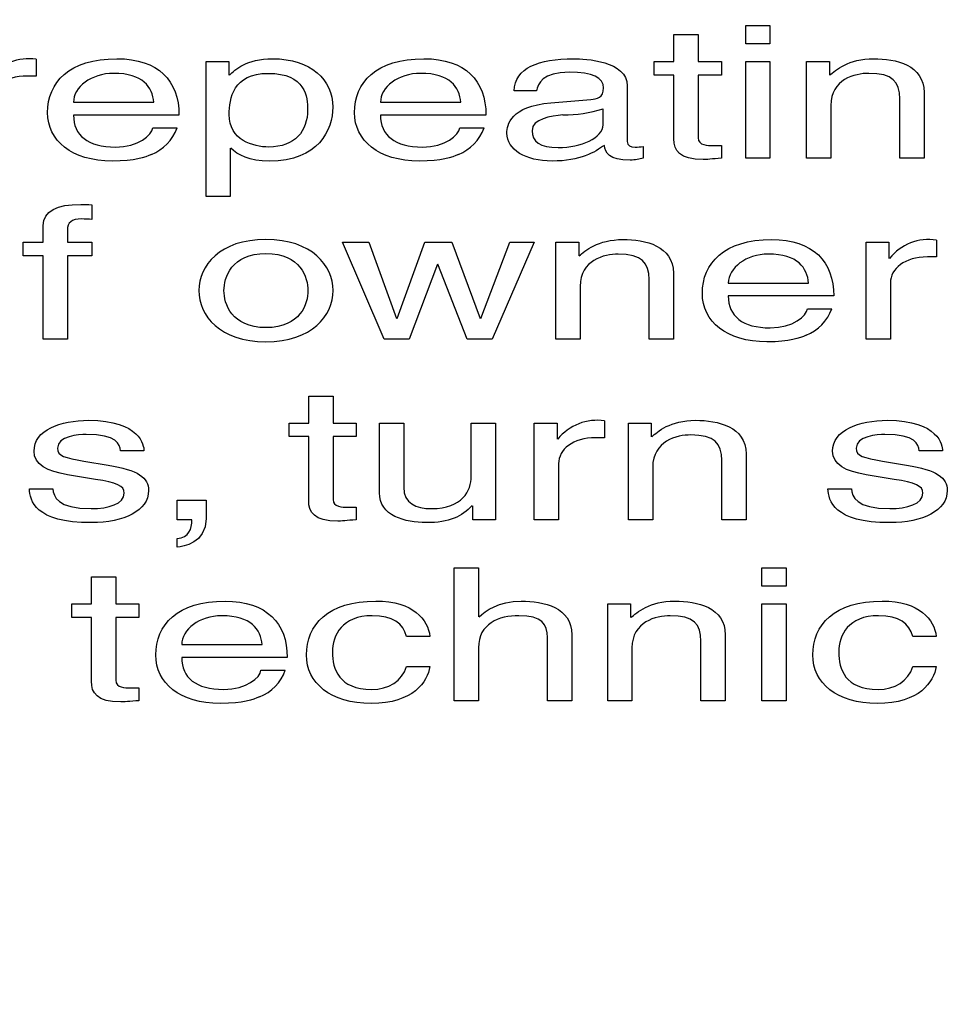
# Model space of a CAD drawing. Units: inches. Extents: x -66 to 134, y -132 to 88.
# Drawn here: x -32 to -31, y -9 to -9 of the extents above; entities that cross this region are included whole.
import ezdxf
from ezdxf.enums import TextEntityAlignment as Align

# ---------------------------------------------------------------- set-up
doc = ezdxf.new("R2010")
doc.units = ezdxf.units.IN
doc.header["$MEASUREMENT"] = 0
doc.layers.add('210798', color=7, linetype='Continuous')
doc.layers.add('Default', color=7, linetype='Continuous')
doc.styles.add('SEACAD_Solid_Edge_ANSI', font='seans.ttf')
doc.dimstyles.new('ANSI_(inch)', dxfattribs={"dimtxt": 1.25, "dimasz": 1.25, "dimexe": 0.625, "dimexo": 0.625, "dimgap": 0.3125, "dimtad": 0, "dimtih": 1, "dimtoh": 1, "dimzin": 4, "dimdsep": 46, "dimtxsty": 'SEACAD_Solid_Edge_ANSI', "dimblk1": '_SE_FILLED', "dimblk2": '_SE_FILLED', "dimsah": 1, "dimcen": 0.625, "dimadec": 0, "dimazin": 0, "dimtfac": 0.8, "dimtofl": 0, "dimtmove": 0, "dimatfit": 3, "dimfxl": 1, "dimtolj": 1, "dimtzin": 4, "dimarcsym": 0})

# ---------------------------------------------------------------- blocks, each defined once
blk = doc.blocks.new('SE7')
at = {"layer": '210798', "color": 7, "linetype": 'Continuous'}
for p, q in [((-31.4450851079, -8.5265713192), (-31.4316438101, -8.5265713192)), ((-31.4450851079, -8.5368183335), (-31.4450851079, -8.5265713192)), ((-31.4316438101, -8.5265713192), (-31.4316438101, -8.5368183335)), ((-31.4848122129, -8.5465470872), (-31.4848122129, -8.531590265)), ((-31.4848122129, -8.531590265), (-31.4713641335, -8.531590265)), ((-31.4713641335, -8.531590265), (-31.4713641335, -8.5465470872)), ((-31.4316438101, -8.5368183335), (-31.4450851079, -8.5368183335)), ((-31.8377174863, -8.5453196276), (-31.8377174863, -8.5546392281)), ((-31.7437640358, -8.6213221598), (-31.7437640358, -8.5465470872)), ((-31.7437640358, -8.5465470872), (-31.7310822867, -8.5465470872)), ((-31.7310822867, -8.5465470872), (-31.7310822867, -8.5541300597)), ((-31.4956629073, -8.5540209522), (-31.4956629073, -8.5465470872)), ((-31.4956629073, -8.5465470872), (-31.4848122129, -8.5465470872)), ((-31.4713641335, -8.5465470872), (-31.4585264056, -8.5465470872)), ((-31.4585264056, -8.5465470872), (-31.4585264056, -8.5540209522)), ((-31.4450851079, -8.6001188784), (-31.4450851079, -8.5465470872)), ((-31.4450851079, -8.5465470872), (-31.4316438101, -8.5465470872)), ((-31.4316438101, -8.5465470872), (-31.4316438101, -8.6001188784)), ((-31.4114750818, -8.5465470872), (-31.3987933327, -8.5465470872)), ((-31.4114750818, -8.6001188784), (-31.4114750818, -8.5465470872)), ((-31.3987933327, -8.5465470872), (-31.3987933327, -8.5541300597)), ((-31.8377174863, -8.5546392281), (-31.8427562776, -8.5546392281)), ((-31.4848122129, -8.5540209522), (-31.4956629073, -8.5540209522)), ((-31.4848122129, -8.5893626956), (-31.4848122129, -8.5540209522)), ((-31.4585264056, -8.5540209522), (-31.4713641335, -8.5540209522)), ((-31.4713641335, -8.5540209522), (-31.4713641335, -8.5888535272)), ((-31.5106165206, -8.5599673119), (-31.5106165206, -8.5907992779)), ((-31.5608891443, -8.5628313842), (-31.5732657177, -8.5628313842)), ((-31.3463844785, -8.5636496906), (-31.3463844785, -8.6001188784)), ((-31.8171011669, -8.5690868819), (-31.7726336647, -8.5690868819)), ((-31.6472132003, -8.5690868819), (-31.6027456981, -8.5690868819)), ((-31.5529410106, -8.5693869276), (-31.5307852489, -8.5675502843)), ((-31.3980337841, -8.5709235251), (-31.3980337841, -8.6001188784)), ((-31.3598325579, -8.6001188784), (-31.3598325579, -8.5671320389)), ((-31.7587312125, -8.5762516089), (-31.8171011669, -8.5762516089)), ((-31.5888432459, -8.5762516089), (-31.6472132003, -8.5762516089)), ((-31.5240646, -8.5815796927), (-31.5240646, -8.5727692606)), ((-31.7732440163, -8.5833163206), (-31.7598027185, -8.5833163206)), ((-31.6033560497, -8.5833163206), (-31.5899147519, -8.5833163206)), ((-31.5017528596, -8.593563335), (-31.5017528596, -8.6001188784)), ((-31.4632668027, -8.5930541666), (-31.4585264056, -8.5930541666)), ((-31.4585264056, -8.5930541666), (-31.4585264056, -8.6001188784)), ((-31.7303159564, -8.5944816566), (-31.7303159564, -8.6213221598)), ((-31.4316438101, -8.6001188784), (-31.4450851079, -8.6001188784)), ((-31.3980337841, -8.6001188784), (-31.4114750818, -8.6001188784)), ((-31.3463844785, -8.6001188784), (-31.3598325579, -8.6001188784)), ((-31.807010021, -8.6258136988), (-31.807010021, -8.6339058397)), ((-31.7303159564, -8.6213221598), (-31.7437640358, -8.6213221598)), ((-31.8338993982, -8.6466077732), (-31.8338993982, -8.6373881879)), ((-31.8204581005, -8.6399522146), (-31.8204581005, -8.6466077732)), ((-31.8449060714, -8.6540816382), (-31.8449060714, -8.6466077732)), ((-31.8449060714, -8.6466077732), (-31.8338993982, -8.6466077732)), ((-31.8204581005, -8.6466077732), (-31.807010021, -8.6466077732)), ((-31.807010021, -8.6466077732), (-31.807010021, -8.6540816382)), ((-31.6682974559, -8.6466077732), (-31.6536286734, -8.6466077732)), ((-31.6452193852, -8.7001795644), (-31.6682974559, -8.6466077732)), ((-31.6536286734, -8.6466077732), (-31.6383427576, -8.6887050904)), ((-31.6380375818, -8.6887050904), (-31.6226092506, -8.6466077732)), ((-31.6226092506, -8.6466077732), (-31.6076352923, -8.6466077732)), ((-31.6076352923, -8.6466077732), (-31.5920442007, -8.6887050904)), ((-31.591739025, -8.6887050904), (-31.5755443635, -8.6466077732)), ((-31.5620962841, -8.6466077732), (-31.5853235519, -8.7001795644)), ((-31.5755443635, -8.6466077732), (-31.5620962841, -8.6466077732)), ((-31.5501944286, -8.6466077732), (-31.5375126795, -8.6466077732)), ((-31.5501944286, -8.7001795644), (-31.5501944286, -8.6466077732)), ((-31.5375126795, -8.6466077732), (-31.5375126795, -8.6541907457)), ((-31.3784754073, -8.6466077732), (-31.3657936582, -8.6466077732)), ((-31.3784754073, -8.7001795644), (-31.3784754073, -8.6466077732)), ((-31.3657936582, -8.6466077732), (-31.3657936582, -8.6555182205)), ((-31.3395146326, -8.6453803136), (-31.3395146326, -8.6546999141)), ((-31.8338993982, -8.6540816382), (-31.8449060714, -8.6540816382)), ((-31.8338993982, -8.7001795644), (-31.8338993982, -8.6540816382)), ((-31.807010021, -8.6540816382), (-31.8204581005, -8.6540816382)), ((-31.8204581005, -8.6540816382), (-31.8204581005, -8.7001795644)), ((-31.615732623, -8.6586914308), (-31.6313169329, -8.7001795644)), ((-31.5992260041, -8.7001795644), (-31.6154274473, -8.6586914308)), ((-31.3395146326, -8.6546999141), (-31.3445534238, -8.6546999141)), ((-31.4851038253, -8.6637103766), (-31.4851038253, -8.7001795644)), ((-31.4985519047, -8.7001795644), (-31.4985519047, -8.6671927249)), ((-31.4547150992, -8.6691475679), (-31.410247597, -8.6691475679)), ((-31.3650273279, -8.669038513), (-31.3650273279, -8.7001795644)), ((-31.5367531309, -8.6709842111), (-31.5367531309, -8.7001795644)), ((-31.3963451447, -8.6763122949), (-31.4547150992, -8.6763122949)), ((-31.4108579486, -8.6833770066), (-31.3974166508, -8.6833770066)), ((-31.8204581005, -8.7001795644), (-31.8338993982, -8.7001795644)), ((-31.6313169329, -8.7001795644), (-31.6452193852, -8.7001795644)), ((-31.5853235519, -8.7001795644), (-31.5992260041, -8.7001795644)), ((-31.5367531309, -8.7001795644), (-31.5501944286, -8.7001795644)), ((-31.4851038253, -8.7001795644), (-31.4985519047, -8.7001795644)), ((-31.3650273279, -8.7001795644), (-31.3784754073, -8.7001795644)), ((-31.6869335236, -8.7466684592), (-31.6869335236, -8.731711637)), ((-31.6869335236, -8.731711637), (-31.6734854442, -8.731711637)), ((-31.6734854442, -8.731711637), (-31.6734854442, -8.7466684592)), ((-31.5231490727, -8.7454409996), (-31.5231490727, -8.7547606001)), ((-31.6977842181, -8.7541423241), (-31.6977842181, -8.7466684592)), ((-31.6977842181, -8.7466684592), (-31.6869335236, -8.7466684592)), ((-31.6734854442, -8.7466684592), (-31.6606477164, -8.7466684592)), ((-31.6606477164, -8.7466684592), (-31.6606477164, -8.7541423241)), ((-31.6478235519, -8.7851834129), (-31.6478235519, -8.7466684592)), ((-31.6478235519, -8.7466684592), (-31.6343754724, -8.7466684592)), ((-31.6343754724, -8.7466684592), (-31.6343754724, -8.7822102331)), ((-31.5969405766, -8.7761729504), (-31.5969405766, -8.7466684592)), ((-31.5969405766, -8.7466684592), (-31.5834924972, -8.7466684592)), ((-31.5834924972, -8.7466684592), (-31.5834924972, -8.8002402504)), ((-31.5621098474, -8.7466684592), (-31.5494280983, -8.7466684592)), ((-31.5621098474, -8.8002402504), (-31.5621098474, -8.7466684592)), ((-31.5494280983, -8.7466684592), (-31.5494280983, -8.7555789065)), ((-31.5100129507, -8.7466684592), (-31.4973312016, -8.7466684592)), ((-31.5100129507, -8.8002402504), (-31.5100129507, -8.7466684592)), ((-31.4973312016, -8.7466684592), (-31.4973312016, -8.7542514317)), ((-31.6869335236, -8.7541423241), (-31.6977842181, -8.7541423241)), ((-31.6869335236, -8.7894840676), (-31.6869335236, -8.7541423241)), ((-31.6606477164, -8.7541423241), (-31.6734854442, -8.7541423241)), ((-31.6734854442, -8.7541423241), (-31.6734854442, -8.7889748992)), ((-31.5231490727, -8.7547606001), (-31.5281878639, -8.7547606001)), ((-31.7781336105, -8.7619344194), (-31.7911205354, -8.7619344194)), ((-31.3361509173, -8.7619344194), (-31.3491378422, -8.7619344194)), ((-31.8114384607, -8.7676716563), (-31.797997163, -8.7699174527)), ((-31.4583704269, -8.8002402504), (-31.4583704269, -8.7672534109)), ((-31.4449223474, -8.7637710626), (-31.4449223474, -8.8002402504)), ((-31.3694557676, -8.7676716563), (-31.3560144698, -8.7699174527)), ((-31.548661768, -8.7690991464), (-31.548661768, -8.8002402504)), ((-31.496571653, -8.7710448971), (-31.496571653, -8.8002402504)), ((-31.8048737906, -8.7778095632), (-31.8204581005, -8.7752455365)), ((-31.3628843157, -8.7778095632), (-31.3784754073, -8.7752455365)), ((-31.8415423561, -8.7830285394), (-31.8285554312, -8.7830285394)), ((-31.399559663, -8.7830285394), (-31.3865727381, -8.7830285394)), ((-31.7596535215, -8.8002402504), (-31.7596535215, -8.7893840524)), ((-31.7596535215, -8.7893840524), (-31.7437640358, -8.7893840524)), ((-31.7437640358, -8.7893840524), (-31.7437640358, -8.799421944)), ((-31.6653881135, -8.7931755386), (-31.6606477164, -8.7931755386)), ((-31.6606477164, -8.7931755386), (-31.6606477164, -8.8002402504)), ((-31.5961742463, -8.8002402504), (-31.5961742463, -8.7924572474)), ((-31.7515561907, -8.8002402504), (-31.7596535215, -8.8002402504)), ((-31.5834924972, -8.8002402504), (-31.5961742463, -8.8002402504)), ((-31.548661768, -8.8002402504), (-31.5621098474, -8.8002402504)), ((-31.496571653, -8.8002402504), (-31.5100129507, -8.8002402504)), ((-31.4449223474, -8.8002402504), (-31.4583704269, -8.8002402504)), ((-31.7596535215, -8.8152970878), (-31.7596535215, -8.81058728)), ((-31.6064145892, -8.8267533772), (-31.5929732914, -8.8267533772)), ((-31.6064145892, -8.9003009364), (-31.6064145892, -8.8267533772)), ((-31.5929732914, -8.8267533772), (-31.5929732914, -8.8539029645)), ((-31.4362214468, -8.8267533772), (-31.4227801491, -8.8267533772)), ((-31.4362214468, -8.8370003915), (-31.4362214468, -8.8267533772)), ((-31.4227801491, -8.8267533772), (-31.4227801491, -8.8370003915)), ((-31.8071727815, -8.8467291452), (-31.8071727815, -8.831772323)), ((-31.8071727815, -8.831772323), (-31.793724702, -8.831772323)), ((-31.793724702, -8.831772323), (-31.793724702, -8.8467291452)), ((-31.4227801491, -8.8370003915), (-31.4362214468, -8.8370003915)), ((-31.8180234759, -8.8542030101), (-31.8180234759, -8.8467291452)), ((-31.8180234759, -8.8467291452), (-31.8071727815, -8.8467291452)), ((-31.793724702, -8.8467291452), (-31.7808869742, -8.8467291452)), ((-31.7808869742, -8.8467291452), (-31.7808869742, -8.8542030101)), ((-31.5214739967, -8.8467291452), (-31.5087922476, -8.8467291452)), ((-31.5214739967, -8.9003009364), (-31.5214739967, -8.8467291452)), ((-31.5087922476, -8.8467291452), (-31.5087922476, -8.8543121177)), ((-31.4362214468, -8.9003009364), (-31.4362214468, -8.8467291452)), ((-31.4362214468, -8.8467291452), (-31.4227801491, -8.8467291452)), ((-31.4227801491, -8.8467291452), (-31.4227801491, -8.9003009364)), ((-31.8071727815, -8.8542030101), (-31.8180234759, -8.8542030101)), ((-31.8071727815, -8.8895447536), (-31.8071727815, -8.8542030101)), ((-31.7808869742, -8.8542030101), (-31.793724702, -8.8542030101)), ((-31.793724702, -8.8542030101), (-31.793724702, -8.8890355852)), ((-31.6198558869, -8.8647591625), (-31.6328428118, -8.8647591625)), ((-31.5547720653, -8.9003009364), (-31.5547720653, -8.8652683309)), ((-31.5413239859, -8.8638317486), (-31.5413239859, -8.9003009364)), ((-31.4563833934, -8.8638317486), (-31.4563833934, -8.9003009364)), ((-31.3396638296, -8.8647591625), (-31.3526507546, -8.8647591625)), ((-31.7572121152, -8.8692689399), (-31.7127446131, -8.8692689399)), ((-31.5929732914, -8.8711055831), (-31.5929732914, -8.9003009364)), ((-31.508032699, -8.8711055831), (-31.508032699, -8.9003009364)), ((-31.4698314729, -8.9003009364), (-31.4698314729, -8.8673140968)), ((-31.6988421608, -8.8764336669), (-31.7572121152, -8.8764336669)), ((-31.6328428118, -8.8813525975), (-31.6198558869, -8.8813525975)), ((-31.3526507546, -8.8813525975), (-31.3396638296, -8.8813525975)), ((-31.7133549646, -8.8834983786), (-31.6999136669, -8.8834983786)), ((-31.7856273713, -8.8932362246), (-31.7808869742, -8.8932362246)), ((-31.7808869742, -8.8932362246), (-31.7808869742, -8.9003009364)), ((-31.5929732914, -8.9003009364), (-31.6064145892, -8.9003009364)), ((-31.5413239859, -8.9003009364), (-31.5547720653, -8.9003009364)), ((-31.508032699, -8.9003009364), (-31.5214739967, -8.9003009364)), ((-31.4563833934, -8.9003009364), (-31.4698314729, -8.9003009364)), ((-31.4227801491, -8.9003009364), (-31.4362214468, -8.9003009364))]:
    blk.add_line(p, q, dxfattribs=at)
for centre, radius, start, end in [((-31.8419152382, -8.5729069041), 0.0279048193531001, 81.3480914614, 141.2945110523), ((-31.5469179127, -8.4973261953), 0.0788284847665294, 270.5070152991, 286.8526793157), ((-31.7829991915, -8.575030971), 0.0246317554740408, 291.4032209233, 340.3442153101), ((-31.6131112249, -8.575030971), 0.0246317554740527, 291.4032209233, 340.3442153101), ((-31.3437123844, -8.6729675901), 0.0279048193530954, 81.3480914614, 141.2945110522), ((-31.4206131238, -8.675091657), 0.0246317554740401, 291.4032209233, 340.3442153101), ((-31.5273468245, -8.7730282761), 0.0279048193530675, 81.3480914613, 141.2945110523), ((-31.7231101399, -8.875213029), 0.024631755474053, 291.4032209233, 340.3442153101)]:
    blk.add_arc(centre, radius, start, end, dxfattribs=at)
for points, knots in [([(-31.7740103465656, -8.597964004896815), (-31.77767923762463, -8.599609709954969), (-31.78287400758991, -8.601655475911237), (-31.79570495377046, -8.601655475911237), (-31.81817267295449, -8.601655475911237), (-31.83146477364893, -8.590281017194382), (-31.83146477364893, -8.574815026564988), (-31.83146477364893, -8.558221591586364), (-31.8195425731281, -8.545010489655436), (-31.79310756878783, -8.545010489655436), (-31.77003627972532, -8.545010489655436), (-31.75873121245102, -8.557303269979327), (-31.75873121245102, -8.576251608880947)], [0, 0, 0, 0, 0.25, 0.25, 0.25, 0.5000000000000001, 0.5000000000000001, 0.5000000000000001, 0.7500000000000001, 0.7500000000000001, 0.7500000000000001, 1, 1, 1, 1]), ([(-31.73077711088851, -8.554130059673826), (-31.72756937434338, -8.551056864592852), (-31.72145907703435, -8.545010489655436), (-31.70693949153088, -8.545010489655436), (-31.68569925715588, -8.545010489655436), (-31.67362785958643, -8.556684994045877), (-31.67362785958643, -8.571741831484015), (-31.67362785958643, -8.584552872516829), (-31.68157599326699, -8.601655475911237), (-31.70877732790241, -8.601655475911237), (-31.71947204361421, -8.601655475911237), (-31.72649786826699, -8.598273142863539), (-31.73001078059338, -8.594481656624588)], [0, 0, 0, 0, 0.25, 0.25, 0.25, 0.5, 0.5, 0.5, 0.75, 0.75, 0.75, 1, 1, 1, 1]), ([(-31.60412237998574, -8.597964004896815), (-31.60779127104477, -8.599609709954969), (-31.61298604101005, -8.601655475911237), (-31.6258169871906, -8.601655475911237), (-31.64828470637463, -8.601655475911237), (-31.66157680706907, -8.590281017194382), (-31.66157680706907, -8.574815026564988), (-31.66157680706907, -8.558221591586364), (-31.64965460654824, -8.545010489655436), (-31.62321960220796, -8.545010489655436), (-31.60014831314546, -8.545010489655436), (-31.58884324587116, -8.557303269979327), (-31.58884324587116, -8.576251608880947)], [0, 0, 0, 0, 0.25, 0.25, 0.25, 0.5000000000000001, 0.5000000000000001, 0.5000000000000001, 0.7500000000000001, 0.7500000000000001, 0.7500000000000001, 1, 1, 1, 1]), ([(-31.57326571765935, -8.562831384207824), (-31.57265536609685, -8.550029435468149), (-31.55997361696491, -8.545010489655436), (-31.54025926149616, -8.545010489655436), (-31.53384378840588, -8.545010489655436), (-31.51061652061074, -8.546237949229198), (-31.51061652061074, -8.559967311869046)], [0, 0, 0, 0, 0.5, 0.5, 0.5, 1, 1, 1, 1]), ([(-31.39848815689546, -8.554130059673826), (-31.39558559613157, -8.551256895041911), (-31.38809861696491, -8.545010489655436), (-31.37434536175657, -8.545010489655436), (-31.36196878840588, -8.545010489655436), (-31.34638447851005, -8.548392822703134), (-31.34638447851005, -8.56364969059033)], [0, 0, 0, 0, 0.5, 0.5, 0.5, 1, 1, 1, 1]), ([(-31.77263366470796, -8.569086881887435), (-31.7733999950031, -8.560785618251552), (-31.77859476496838, -8.553102630549121), (-31.79494540515935, -8.553102630549121), (-31.80732197851005, -8.553102630549121), (-31.8171011668781, -8.560785618251552), (-31.8171011668781, -8.569086881887435)], [0, 0, 0, 0, 0.5, 0.5, 0.5, 1, 1, 1, 1]), ([(-31.70908250368366, -8.593872472984277), (-31.69441372113157, -8.593872472984277), (-31.68753709352741, -8.584962025708082), (-31.68753709352741, -8.573178413799974), (-31.68753709352741, -8.56631373248005), (-31.68860181791977, -8.553102630549121), (-31.70938767946491, -8.553102630549121), (-31.72879007746837, -8.553102630549121), (-31.73093308962116, -8.567132038862558), (-31.73093308962116, -8.575842455689694), (-31.73093308962116, -8.590080986745326), (-31.71763420724269, -8.593872472984277), (-31.70908250368366, -8.593872472984277)], [0, 0, 0, 0, 0.25, 0.25, 0.25, 0.5, 0.5, 0.5, 0.75, 0.75, 0.75, 1, 1, 1, 1]), ([(-31.6027456981281, -8.569086881887435), (-31.60351202842324, -8.560785618251552), (-31.60870679838852, -8.553102630549121), (-31.62505743857949, -8.553102630549121), (-31.63743401193019, -8.553102630549121), (-31.64721320029824, -8.560785618251552), (-31.64721320029824, -8.569086881887435)], [0, 0, 0, 0, 0.5, 0.5, 0.5, 1, 1, 1, 1]), ([(-31.53078524890935, -8.56755028434695), (-31.52757751236421, -8.567341161604753), (-31.52375942425657, -8.566522855222246), (-31.52375942425657, -8.561194771442809), (-31.52375942425657, -8.555557549696642), (-31.5298697215656, -8.55248435461567), (-31.54255147069755, -8.55248435461567), (-31.55783060481213, -8.55248435461567), (-31.55997361696491, -8.558739852295284), (-31.56088914430866, -8.562831384207824)], [0, 0, 0, 0, 0.3333333333333333, 0.3333333333333333, 0.3333333333333333, 0.6666666666666666, 0.6666666666666666, 0.6666666666666666, 1, 1, 1, 1]), ([(-31.35983255793713, -8.567132038862558), (-31.35983255793713, -8.557812438395109), (-31.36380662477741, -8.553102630549121), (-31.37694274673921, -8.553102630549121), (-31.38458570463852, -8.553102630549121), (-31.3980337840656, -8.55638494837229), (-31.3980337840656, -8.57092352510151)], [0, 0, 0, 0, 0.5, 0.5, 0.5, 1, 1, 1, 1]), ([(-31.52329826974268, -8.592945059084101), (-31.52849303970796, -8.596736545323054), (-31.53659715212116, -8.601655475911237), (-31.55218146201699, -8.601655475911237), (-31.56685024456907, -8.601655475911237), (-31.57723978449963, -8.595409070524761), (-31.57723978449963, -8.586189485281844), (-31.57723978449963, -8.581679707884913), (-31.57525275107949, -8.571232663068233), (-31.5529410106281, -8.569386927561021)], [0, 0, 0, 0, 0.3333333333333335, 0.3333333333333335, 0.3333333333333335, 0.6666666666666667, 0.6666666666666667, 0.6666666666666667, 1, 1, 1, 1]), ([(-31.8171011668781, -8.576251608880947), (-31.8171011668781, -8.587416944855605), (-31.80930901193019, -8.593872472984277), (-31.79387389908296, -8.593872472984277), (-31.78119214995102, -8.593872472984277), (-31.77370517078435, -8.587316929631077), (-31.77324401627046, -8.58331632064993)], [0, 0, 0, 0, 0.5, 0.5, 0.5, 1, 1, 1, 1]), ([(-31.64721320029824, -8.576251608880947), (-31.64721320029824, -8.587416944855605), (-31.63942104535032, -8.593872472984277), (-31.6239859325031, -8.593872472984277), (-31.61130418337116, -8.593872472984277), (-31.60381720420449, -8.587316929631077), (-31.6033560496906, -8.58331632064993)], [0, 0, 0, 0, 0.5, 0.5, 0.5, 1, 1, 1, 1]), ([(-31.54622036175657, -8.576151593656416), (-31.55279181357949, -8.576760777296728), (-31.56333733224269, -8.578097344388157), (-31.56333733224269, -8.584852918190416), (-31.56333733224269, -8.590699262678777), (-31.55890211088852, -8.594181610951003), (-31.54881774673921, -8.594181610951003), (-31.53629197633991, -8.594181610951003), (-31.52406460003782, -8.588753511947036), (-31.52406460003782, -8.581579692660386)], [0, 0, 0, 0, 0.3333333333333333, 0.3333333333333333, 0.3333333333333333, 0.6666666666666666, 0.6666666666666666, 0.6666666666666666, 1, 1, 1, 1]), ([(-31.50175285958644, -8.600118878370752), (-31.50404506878782, -8.600528031562005), (-31.50603210220796, -8.601146307495455), (-31.50909064170449, -8.601146307495455), (-31.5210060605413, -8.601146307495455), (-31.52284389691282, -8.597045683289776), (-31.52329826974268, -8.592945059084101)], [0, 0, 0, 0, 0.5, 0.5, 0.5, 1, 1, 1, 1]), ([(-31.51061652061074, -8.590799277903304), (-31.51061652061074, -8.593054166601771), (-31.50893466297185, -8.593972488208804), (-31.5061880809406, -8.593972488208804), (-31.5049673778156, -8.593972488208804), (-31.50328552017671, -8.593772457759748), (-31.50175285958644, -8.593563335017551)], [0, 0, 0, 0, 0.5, 0.5, 0.5, 1, 1, 1, 1]), ([(-31.45852640559338, -8.600118878370752), (-31.46341599977741, -8.600428016337476), (-31.46724086956907, -8.60083716952873), (-31.46861755142671, -8.60083716952873), (-31.48190965212116, -8.60083716952873), (-31.48481221288505, -8.595818223716016), (-31.48481221288505, -8.589362695587345)], [0, 0, 0, 0, 0.5, 0.5, 0.5, 1, 1, 1, 1]), ([(-31.83389939821491, -8.637388187947401), (-31.83389939821491, -8.629296047053714), (-31.82626322199963, -8.62561366833243), (-31.8131203183538, -8.62561366833243), (-31.81113328493366, -8.62561366833243), (-31.80914625151352, -8.625713683556961), (-31.80701002104477, -8.625813698781489)], [0, 0, 0, 0, 0.5, 0.5, 0.5, 1, 1, 1, 1]), ([(-31.80701002104477, -8.633905839675174), (-31.80869187868366, -8.633805824450647), (-31.81082810915241, -8.633705809226118), (-31.81250996679129, -8.633705809226118), (-31.81831508831907, -8.633705809226118), (-31.82045810047185, -8.635651559957859), (-31.82045810047185, -8.639952214612594)], [0, 0, 0, 0, 0.5, 0.5, 0.5, 1, 1, 1, 1]), ([(-31.71060838258991, -8.645071175649834), (-31.68509568727741, -8.645071175649834), (-31.67347866253782, -8.659518829447661), (-31.67347866253782, -8.673339115018901), (-31.67347866253782, -8.68716849288328), (-31.68509568727741, -8.701616146681108), (-31.71060838258991, -8.701616146681108), (-31.73612785958644, -8.701616146681108), (-31.74773810264199, -8.68716849288328), (-31.74773810264199, -8.673339115018901), (-31.74773810264199, -8.659518829447661), (-31.73612785958644, -8.645071175649834), (-31.71060838258991, -8.645071175649834)], [0, 0, 0, 0, 0.25, 0.25, 0.25, 0.5, 0.5, 0.5, 0.75, 0.75, 0.75, 1, 1, 1, 1]), ([(-31.53720750368366, -8.654190745668222), (-31.53430494291977, -8.65131758103631), (-31.5268179637531, -8.645071175649834), (-31.51306470854477, -8.645071175649834), (-31.50068813519407, -8.645071175649834), (-31.48510382529824, -8.648453508697532), (-31.48510382529824, -8.663710376584728)], [0, 0, 0, 0, 0.5, 0.5, 0.5, 1, 1, 1, 1]), ([(-31.41162427885727, -8.698024690891213), (-31.4152931699163, -8.699670395949367), (-31.42048793988157, -8.701716161905635), (-31.43331888606212, -8.701716161905635), (-31.45578660524616, -8.701716161905635), (-31.4690787059406, -8.690350795481919), (-31.4690787059406, -8.674875712559388), (-31.4690787059406, -8.658282277580762), (-31.45715650541977, -8.645071175649834), (-31.43072150107949, -8.645071175649834), (-31.40765021201699, -8.645071175649834), (-31.39634514474268, -8.657363955973725), (-31.39634514474268, -8.676312294875345)], [0, 0, 0, 0, 0.25, 0.25, 0.25, 0.5000000000000001, 0.5000000000000001, 0.5000000000000001, 0.7500000000000001, 0.7500000000000001, 0.7500000000000001, 1, 1, 1, 1]), ([(-31.71060838258991, -8.693833143754146), (-31.69135518163504, -8.693833143754146), (-31.68738789647879, -8.680512934305552), (-31.68738789647879, -8.673339115018901), (-31.68738789647879, -8.66617438802539), (-31.69135518163504, -8.652854178576794), (-31.71060838258991, -8.652854178576794), (-31.72986158354477, -8.652854178576794), (-31.73383565038505, -8.66617438802539), (-31.73383565038505, -8.673339115018901), (-31.73383565038505, -8.680512934305552), (-31.72986158354477, -8.693833143754146), (-31.71060838258991, -8.693833143754146)], [0, 0, 0, 0, 0.25, 0.25, 0.25, 0.5, 0.5, 0.5, 0.75, 0.75, 0.75, 1, 1, 1, 1]), ([(-31.49855190472532, -8.667192724856957), (-31.49855190472532, -8.657873124389509), (-31.5025259715656, -8.65316331654352), (-31.51566209352741, -8.65316331654352), (-31.52330505142671, -8.65316331654352), (-31.53675313085379, -8.656445634366689), (-31.53675313085379, -8.670984211095908)], [0, 0, 0, 0, 0.5, 0.5, 0.5, 1, 1, 1, 1]), ([(-31.41024759699963, -8.669147567881836), (-31.41101392729477, -8.66084630424595), (-31.41620869726005, -8.65316331654352), (-31.43255933745101, -8.65316331654352), (-31.44493591080171, -8.65316331654352), (-31.45471509916977, -8.66084630424595), (-31.45471509916977, -8.669147567881836)], [0, 0, 0, 0, 0.5, 0.5, 0.5, 1, 1, 1, 1]), ([(-31.45471509916977, -8.676312294875345), (-31.45471509916977, -8.687477630850006), (-31.44692294422185, -8.693933158978675), (-31.43148783137463, -8.693933158978675), (-31.41880608224268, -8.693933158978675), (-31.41131910307602, -8.687377615625476), (-31.41085794856213, -8.683377006644326)], [0, 0, 0, 0, 0.5, 0.5, 0.5, 1, 1, 1, 1]), ([(-31.82045810047185, -8.775245536520512), (-31.83160718901352, -8.7733998010133), (-31.83894497113157, -8.769617407067487), (-31.83894497113157, -8.762234465038642), (-31.83894497113157, -8.750459945423671), (-31.82443216731213, -8.745131861644232), (-31.80869187868366, -8.745131861644232), (-31.7801138621906, -8.745131861644232), (-31.77813361045449, -8.759270377475335), (-31.77813361045449, -8.761934419365055)], [0, 0, 0, 0, 0.3333333333333333, 0.3333333333333333, 0.3333333333333333, 0.6666666666666666, 0.6666666666666666, 0.6666666666666666, 1, 1, 1, 1]), ([(-31.49702602581907, -8.754251431662624), (-31.49412346505518, -8.751378267030708), (-31.48663648588852, -8.745131861644232), (-31.47288323068019, -8.745131861644232), (-31.46050665732949, -8.745131861644232), (-31.44492234743366, -8.74851419469193), (-31.44492234743366, -8.763771062579126)], [0, 0, 0, 0, 0.5, 0.5, 0.5, 1, 1, 1, 1]), ([(-31.37847540732949, -8.775245536520512), (-31.38962449587116, -8.7733998010133), (-31.39696227798921, -8.769617407067487), (-31.39696227798921, -8.762234465038642), (-31.39696227798921, -8.750459945423671), (-31.38244269248574, -8.745131861644232), (-31.36670918554129, -8.745131861644232), (-31.33813116904824, -8.745131861644232), (-31.33615091731213, -8.759270377475335), (-31.33615091731213, -8.761934419365055)], [0, 0, 0, 0, 0.3333333333333333, 0.3333333333333333, 0.3333333333333333, 0.6666666666666666, 0.6666666666666666, 0.6666666666666666, 1, 1, 1, 1]), ([(-31.79112053536769, -8.761934419365055), (-31.7912697324163, -8.758552086317358), (-31.79310756878783, -8.752914864571194), (-31.8100685605413, -8.752914864571194), (-31.81419182443019, -8.752914864571194), (-31.82595804621838, -8.753842278471371), (-31.82595804621838, -8.760497837049096), (-31.82595804621838, -8.764898506928361), (-31.82182800064546, -8.765925936053064), (-31.81143846071491, -8.767671656335747)], [0, 0, 0, 0, 0.3333333333333333, 0.3333333333333333, 0.3333333333333333, 0.6666666666666666, 0.6666666666666666, 0.6666666666666666, 1, 1, 1, 1]), ([(-31.45837042686074, -8.767253410851355), (-31.45837042686074, -8.757933810383907), (-31.46234449370102, -8.75322400253792), (-31.47548061566282, -8.75322400253792), (-31.48312357356213, -8.75322400253792), (-31.49657165298921, -8.756506320361087), (-31.49657165298921, -8.771044897090306)], [0, 0, 0, 0, 0.5, 0.5, 0.5, 1, 1, 1, 1]), ([(-31.34913784222532, -8.761934419365055), (-31.34928703927393, -8.758552086317358), (-31.35112487564546, -8.752914864571194), (-31.36808586739894, -8.752914864571194), (-31.37220913128782, -8.752914864571194), (-31.38397535307602, -8.753842278471371), (-31.38397535307602, -8.760497837049096), (-31.38397535307602, -8.764898506928361), (-31.3798453075031, -8.765925936053064), (-31.36945576757254, -8.767671656335747)], [0, 0, 0, 0, 0.3333333333333333, 0.3333333333333333, 0.3333333333333333, 0.6666666666666666, 0.6666666666666666, 0.6666666666666666, 1, 1, 1, 1]), ([(-31.79799716297185, -8.769917452741074), (-31.78134134699963, -8.77269060214846), (-31.77553622547185, -8.776782134060996), (-31.77553622547185, -8.784055968572176), (-31.77553622547185, -8.795121289322307), (-31.78913350194755, -8.801776847900037), (-31.80715921809338, -8.801776847900037), (-31.83878899239894, -8.801776847900037), (-31.84108120160032, -8.789484067576144), (-31.84154235611421, -8.783028539447473)], [0, 0, 0, 0, 0.3333333333333333, 0.3333333333333333, 0.3333333333333333, 0.6666666666666666, 0.6666666666666666, 0.6666666666666666, 1, 1, 1, 1]), ([(-31.35601446982949, -8.769917452741074), (-31.33935865385727, -8.77269060214846), (-31.33354675064546, -8.776782134060996), (-31.33354675064546, -8.784055968572176), (-31.33354675064546, -8.795121289322307), (-31.34715080880519, -8.801776847900037), (-31.36517652495102, -8.801776847900037), (-31.39680629925657, -8.801776847900037), (-31.39909850845796, -8.789484067576144), (-31.39955966297185, -8.783028539447473)], [0, 0, 0, 0, 0.3333333333333333, 0.3333333333333333, 0.3333333333333333, 0.6666666666666666, 0.6666666666666666, 0.6666666666666666, 1, 1, 1, 1]), ([(-31.82855543120102, -8.783028539447473), (-31.82809427668713, -8.787229178877679), (-31.82626322199963, -8.793993844973073), (-31.80731519682602, -8.793993844973073), (-31.7976919871906, -8.793993844973073), (-31.78897752321491, -8.791429818307885), (-31.78897752321491, -8.785492550888135), (-31.78897752321491, -8.7811918962334), (-31.79341274456907, -8.779755313917441), (-31.80487379057602, -8.7778095631857)], [0, 0, 0, 0, 0.3333333333333333, 0.3333333333333333, 0.3333333333333333, 0.6666666666666666, 0.6666666666666666, 0.6666666666666666, 1, 1, 1, 1]), ([(-31.63437547243366, -8.782210233064966), (-31.63437547243366, -8.79102066511663), (-31.62765482356213, -8.793993844973073), (-31.61894035958644, -8.793993844973073), (-31.60197936783296, -8.793993844973073), (-31.59694057660032, -8.783955953347649), (-31.59694057660032, -8.776172950420687)], [0, 0, 0, 0, 0.5, 0.5, 0.5, 1, 1, 1, 1]), ([(-31.38657273805866, -8.783028539447473), (-31.38611158354477, -8.787229178877679), (-31.38428052885727, -8.793993844973073), (-31.36533250368366, -8.793993844973073), (-31.35570929404824, -8.793993844973073), (-31.34699483007254, -8.791429818307885), (-31.34699483007254, -8.785492550888135), (-31.34699483007254, -8.7811918962334), (-31.35143005142671, -8.779755313917441), (-31.36288431574963, -8.7778095631857)], [0, 0, 0, 0, 0.3333333333333333, 0.3333333333333333, 0.3333333333333333, 0.6666666666666666, 0.6666666666666666, 0.6666666666666666, 1, 1, 1, 1]), ([(-31.66064771635727, -8.800240250359549), (-31.6655373105413, -8.800549437645449), (-31.66936218033296, -8.800958541517527), (-31.6707388621906, -8.800958541517527), (-31.68403096288505, -8.800958541517527), (-31.68693352364894, -8.795939595704814), (-31.68693352364894, -8.789484067576144)], [0, 0, 0, 0, 0.5, 0.5, 0.5, 1, 1, 1, 1]), ([(-31.59647942208644, -8.79224812469039), (-31.6021353465656, -8.798494530076866), (-31.60901197416977, -8.801776847900037), (-31.62184970203435, -8.801776847900037), (-31.63360914213852, -8.801776847900037), (-31.64782355186074, -8.797985361661084), (-31.64782355186074, -8.785183412921409)], [0, 0, 0, 0, 0.5, 0.5, 0.5, 1, 1, 1, 1]), ([(-31.7141212949163, -8.898146062880011), (-31.71779018597532, -8.899791767938165), (-31.7229849559406, -8.901837533894433), (-31.73581590212116, -8.901837533894433), (-31.75828362130519, -8.901837533894433), (-31.77157572199963, -8.890472167470717), (-31.77157572199963, -8.874997084548186), (-31.77157572199963, -8.85840364956956), (-31.75965352147879, -8.84519254763863), (-31.73321851713852, -8.84519254763863), (-31.71014734247923, -8.84519254763863), (-31.69884216080171, -8.857485327962522), (-31.69884216080171, -8.876433666864143)], [0, 0, 0, 0, 0.25, 0.25, 0.25, 0.5000000000000001, 0.5000000000000001, 0.5000000000000001, 0.7500000000000001, 0.7500000000000001, 0.7500000000000001, 1, 1, 1, 1]), ([(-31.61985588693019, -8.881352597452327), (-31.6212257871038, -8.889853891537268), (-31.62901794205171, -8.901837533894433), (-31.65240118857949, -8.901837533894433), (-31.67486212607949, -8.901837533894433), (-31.68815422677394, -8.890472167470717), (-31.68815422677394, -8.874997084548186), (-31.68815422677394, -8.85840364956956), (-31.67623880793713, -8.84519254763863), (-31.64980380359685, -8.84519254763863), (-31.6288687450031, -8.84519254763863), (-31.62092061132255, -8.855439562006254), (-31.61985588693019, -8.864759162473701)], [0, 0, 0, 0, 0.25, 0.25, 0.25, 0.5, 0.5, 0.5, 0.75, 0.75, 0.75, 1, 1, 1, 1]), ([(-31.59266811566282, -8.85390296446577), (-31.58884324587116, -8.85052063141807), (-31.58212259699963, -8.84519254763863), (-31.56928486913505, -8.84519254763863), (-31.55690829578435, -8.84519254763863), (-31.54132398588852, -8.84857488068633), (-31.54132398588852, -8.863831748573528)], [0, 0, 0, 0, 0.5, 0.5, 0.5, 1, 1, 1, 1]), ([(-31.50848707182602, -8.854312117657022), (-31.50558451106213, -8.851438953025106), (-31.49809753189546, -8.84519254763863), (-31.48434427668713, -8.84519254763863), (-31.47196770333644, -8.84519254763863), (-31.4563833934406, -8.84857488068633), (-31.4563833934406, -8.863831748573528)], [0, 0, 0, 0, 0.5, 0.5, 0.5, 1, 1, 1, 1]), ([(-31.33966382963852, -8.881352597452327), (-31.34103372981213, -8.889853891537268), (-31.34882588476005, -8.901837533894433), (-31.37220913128782, -8.901837533894433), (-31.39467006878782, -8.901837533894433), (-31.40796216948227, -8.890472167470717), (-31.40796216948227, -8.874997084548186), (-31.40796216948227, -8.85840364956956), (-31.39604675064546, -8.84519254763863), (-31.36961174630519, -8.84519254763863), (-31.34867668771144, -8.84519254763863), (-31.34072855403088, -8.855439562006254), (-31.33966382963852, -8.864759162473701)], [0, 0, 0, 0, 0.25, 0.25, 0.25, 0.5, 0.5, 0.5, 0.75, 0.75, 0.75, 1, 1, 1, 1]), ([(-31.71274461305866, -8.869268939870633), (-31.7135109433538, -8.86096767623475), (-31.71870571331907, -8.853284688532318), (-31.73505635351005, -8.853284688532318), (-31.74743292686074, -8.853284688532318), (-31.7572121152288, -8.86096767623475), (-31.7572121152288, -8.869268939870633)], [0, 0, 0, 0, 0.5, 0.5, 0.5, 1, 1, 1, 1]), ([(-31.63284281184338, -8.864759162473701), (-31.63452466948227, -8.857585343187052), (-31.64047898805866, -8.853284688532318), (-31.65179083701699, -8.853284688532318), (-31.66844665298921, -8.853284688532318), (-31.6737906200031, -8.863940856091194), (-31.6737906200031, -8.873460487007698), (-31.6737906200031, -8.882680072250617), (-31.67042690472532, -8.894054530967471), (-31.6519400340656, -8.894054530967471), (-31.64292717599269, -8.894054530967471), (-31.63513502104477, -8.889544753570542), (-31.63284281184338, -8.881352597452327)], [0, 0, 0, 0, 0.25, 0.25, 0.25, 0.5, 0.5, 0.5, 0.75, 0.75, 0.75, 1, 1, 1, 1]), ([(-31.5547720653156, -8.865268330889485), (-31.5547720653156, -8.857994496378305), (-31.55783060481213, -8.853284688532318), (-31.57066155099268, -8.853284688532318), (-31.58166144248574, -8.853284688532318), (-31.59297329144407, -8.857585343187052), (-31.59297329144407, -8.871105583084704)], [0, 0, 0, 0, 0.5, 0.5, 0.5, 1, 1, 1, 1]), ([(-31.46983147286769, -8.867314096845753), (-31.46983147286769, -8.857994496378305), (-31.47380553970796, -8.853284688532318), (-31.48694166166977, -8.853284688532318), (-31.49458461956907, -8.853284688532318), (-31.50803269899616, -8.856567006355485), (-31.50803269899616, -8.871105583084704)], [0, 0, 0, 0, 0.5, 0.5, 0.5, 1, 1, 1, 1]), ([(-31.35265075455171, -8.864759162473701), (-31.3543326121906, -8.857585343187052), (-31.36028693076699, -8.853284688532318), (-31.37159877972532, -8.853284688532318), (-31.38825459569755, -8.853284688532318), (-31.39359856271143, -8.863940856091194), (-31.39359856271143, -8.873460487007698), (-31.39359856271143, -8.882680072250617), (-31.39023484743366, -8.894054530967471), (-31.37174797677394, -8.894054530967471), (-31.36273511870102, -8.894054530967471), (-31.3549429637531, -8.889544753570542), (-31.35265075455171, -8.881352597452327)], [0, 0, 0, 0, 0.25, 0.25, 0.25, 0.5, 0.5, 0.5, 0.75, 0.75, 0.75, 1, 1, 1, 1]), ([(-31.7572121152288, -8.876433666864143), (-31.7572121152288, -8.887599002838801), (-31.74941996028088, -8.894054530967471), (-31.73398484743366, -8.894054530967471), (-31.72130309830171, -8.894054530967471), (-31.71381611913504, -8.887498987614274), (-31.71335496462116, -8.883498378633126)], [0, 0, 0, 0, 0.5, 0.5, 0.5, 1, 1, 1, 1]), ([(-31.78088697416977, -8.900300936353947), (-31.7857765683538, -8.900610074320673), (-31.78960143814546, -8.901019227511926), (-31.7909781200031, -8.901019227511926), (-31.80427022069754, -8.901019227511926), (-31.80717278146144, -8.896000281699212), (-31.80717278146144, -8.889544753570542)], [0, 0, 0, 0, 0.5, 0.5, 0.5, 1, 1, 1, 1])]:
    blk.add_open_spline(points, degree=3, knots=knots, dxfattribs=at)
for points in [[(-31.84275627755519, -8.554639228089608), (-31.85528882963852, -8.554639228089608), (-31.86323018163505, -8.561194771442809), (-31.86323018163505, -8.568977774369769)], [(-31.47136413345796, -8.588853527171564), (-31.47136413345796, -8.593054166601771), (-31.46602016644407, -8.593054166601771), (-31.4632668027288, -8.593054166601771)], [(-31.34455342382254, -8.654699914084008), (-31.35708597590588, -8.654699914084008), (-31.36502732790241, -8.661255457437207), (-31.36502732790241, -8.669038513005589)], [(-31.52818786392671, -8.754760600078406), (-31.54072041601005, -8.754760600078406), (-31.54866176800657, -8.761316143431605), (-31.54866176800657, -8.769099146358565)], [(-31.67348544422185, -8.78897489916036), (-31.67348544422185, -8.793175538590567), (-31.66814147720796, -8.793175538590567), (-31.66538811349268, -8.793175538590567)], [(-31.74376403580171, -8.799421943977043), (-31.74376403580171, -8.813351386061719), (-31.75659498198227, -8.814987949830963), (-31.75965352147879, -8.815297087797688)], [(-31.75965352147879, -8.810587279951699), (-31.75323126670449, -8.810178126760446), (-31.75155619074963, -8.805050073430067), (-31.75155619074963, -8.800240250359549)], [(-31.79372470203435, -8.88903558515476), (-31.79372470203435, -8.893236224584966), (-31.78838073502046, -8.893236224584966), (-31.78562737130519, -8.893236224584966)]]:
    blk.add_open_spline(points, degree=3, dxfattribs=at)
blk = doc.blocks.new('DMBLK22')
at = {"layer": 'Default', "linetype": 'Continuous'}
for points in [[(-47.79517277754227, 17.8719485183279), (-47.37850609757798, 17.8719485183279), (-47.58683943756012, 19.12194855822077)], [(-47.79517277754227, -8.36327595645619), (-47.58683943756012, -9.613275996349063), (-47.37850609757798, -8.36327595645619)]]:
    blk.add_hatch(color=7, dxfattribs=at).paths.add_polyline_path(points)
at = {"layer": 'Default', "color": 7, "linetype": 'Continuous'}
for p, q in [((-39.3865550828, 19.1219485582), (-48.2118394575, 19.1219485582)), ((-47.5868394376, 5.81683666), (-47.5868394376, 19.1219485582)), ((-47.5868394376, -9.6132759963), (-47.5868394376, 3.6918370752)), ((-22.3539741164, -9.6132759963), (-48.2118394575, -9.6132759963))]:
    blk.add_line(p, q, dxfattribs=at)
at = {"layer": 'Default', "color": 7, "linetype": 'Continuous', "style": 'SEACAD_Solid_Edge_ANSI'}
blk.add_text('28.74', height=1.25, dxfattribs=at).set_placement((-49.6798626934, 5.3793368011), align=Align.TOP_LEFT)
blk = doc.blocks.new('_SE_FILLED')
at = {"color": 0}
blk.add_line((0, 0), (-1, 0), dxfattribs=at)
blk.add_solid([(0, 0), (-1, -0.1665), (-1, 0.1665), (0, 0)], dxfattribs=at)

msp = doc.modelspace()

# ---------------------------------------------------------------- block references
at = {"layer": 'Default'}
msp.add_blockref('SE7', (0, 0), dxfattribs=at)

# ---------------------------------------------------------------- dimensions: what is measured, and where the dimension line sits
at = {"layer": 'Default', "color": 7, "linetype": 'Continuous'}
dim = msp.add_linear_dim(base=(-47.5868394376, 19.1219485582), p1=(-21.7289740965, -9.6132759963), p2=(-38.7615550629, 19.1219485582), angle=90, text='\\A1;<>', dimstyle='ANSI_(inch)', dxfattribs=at)
dim.commit()
dim.dimension.update_dxf_attribs({"geometry": 'DMBLK22', "text_midpoint": (-47.5868394376, 4.7543368011), "dimtype": 160})

doc.saveas('drawing.dxf')
